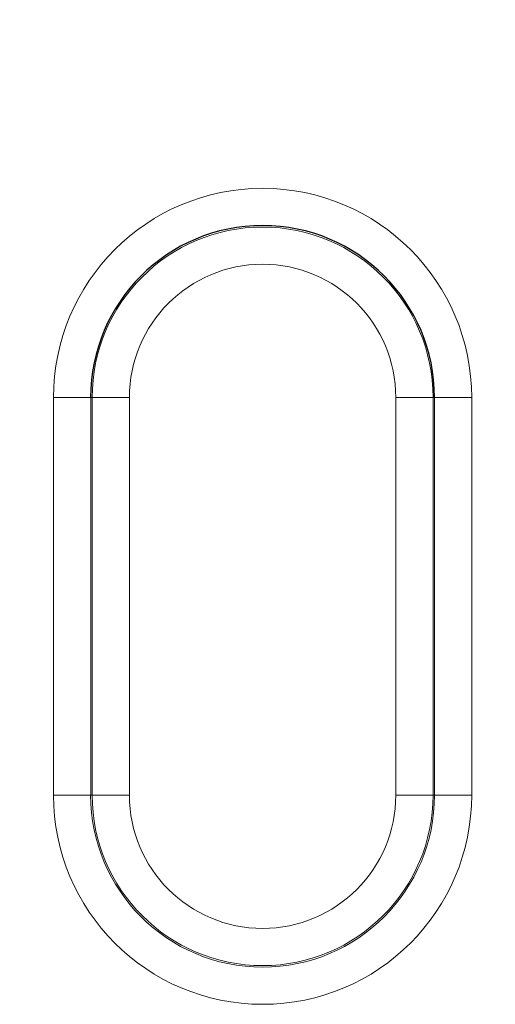
# Model space of a CAD drawing. Units: millimetres. Extents: x 0 to 420, y 0 to 297.
# Drawn here: x 74 to 78, y 156 to 163 of the extents above; entities that cross this region are included whole.
import ezdxf

# ---------------------------------------------------------------- set-up
doc = ezdxf.new("R2010")
doc.units = ezdxf.units.MM
doc.styles.add('SLDTEXTSTYLE0', font='TXT', dxfattribs={"width": 0.605})
doc.dimstyles.new('SLDDIMSTYLE1', dxfattribs={"dimtxt": 3.5, "dimasz": 3.5, "dimexe": 0, "dimexo": 0.0625, "dimgap": 0.875, "dimtad": 1, "dimlfac": 3, "dimrnd": 1e-09, "dimzin": 12, "dimdsep": 46, "dimtxsty": 'SLDTEXTSTYLE0', "dimsah": 1, "dimcen": 0.09, "dimadec": 0, "dimazin": 3, "dimtfac": 1, "dimtdec": 3, "dimtmove": 0, "dimatfit": 0, "dimfxl": 0, "dimfrac": 2, "dimtolj": 1, "dimtzin": 12, "dimarcsym": 0})

# ---------------------------------------------------------------- blocks, each defined once
blk = doc.blocks.new('_D_1')
at = {"color": 7, "linetype": 'Continuous', "lineweight": 0}
for p, q in [((78.0802, 158.409), (78.0802, 174.1423)), ((79.7468, 158.409), (79.7468, 174.1423)), ((78.0802, 173.1423), (71.3494, 173.1423)), ((78.0802, 173.1423), (79.7468, 173.1423)), ((79.7468, 173.1423), (86.4776, 173.1423))]:
    blk.add_line(p, q, dxfattribs=at)
at = {"color": 7, "linetype": 'Continuous', "lineweight": 18}
for points in [[(78.0802, 173.1423), (74.5802, 173.6808), (74.5802, 172.6038)], [(79.7468, 173.1423), (83.2468, 172.6038), (83.2468, 173.6808)]]:
    blk.add_solid(points, dxfattribs=at)
at = {"color": 7, "linetype": 'Continuous', "lineweight": 18, "insert": (77.5767, 177.654), "char_height": 3.5, "attachment_point": 1, "style": 'SLDTEXTSTYLE0'}
blk.add_mtext('5', dxfattribs=at)

msp = doc.modelspace()

# ---------------------------------------------------------------- linework, layer by layer
at = {"color": 8, "linetype": 'Continuous', "lineweight": 18}
for p, q in [((74.5429, 160.1423), (74.7926, 160.1423)), ((74.5429, 157.4756), (74.5429, 160.1423)), ((74.8027, 160.1423), (74.7926, 160.1423)), ((74.7926, 160.1423), (74.7926, 157.4756)), ((74.8027, 160.1423), (75.0523, 160.1423)), ((74.8027, 157.4756), (74.8027, 160.1423)), ((75.0523, 160.1423), (75.0523, 157.4756)), ((77.091, 160.1423), (76.8413, 160.1423)), ((76.8413, 157.4756), (76.8413, 160.1423)), ((77.091, 160.1423), (77.091, 157.4756)), ((77.091, 160.1423), (77.1011, 160.1423)), ((77.1011, 157.4756), (77.1011, 160.1423)), ((77.3507, 160.1423), (77.1011, 160.1423)), ((77.3507, 160.1423), (77.3507, 157.4756)), ((74.7926, 157.4756), (74.5429, 157.4756)), ((74.8027, 157.4756), (74.7926, 157.4756)), ((75.0523, 157.4756), (74.8027, 157.4756)), ((76.8413, 157.4756), (77.091, 157.4756)), ((77.091, 157.4756), (77.1011, 157.4756)), ((77.1011, 157.4756), (77.3507, 157.4756))]:
    msp.add_line(p, q, dxfattribs=at)
for centre, radius, start, end in [((75.9468, 160.1423), 1.4039, 0, 180), ((75.9468, 160.1423), 1.1441, 0, 180), ((75.9468, 160.1423), 0.8945, 0, 180), ((75.9468, 157.4756), 1.4039, 180, 0), ((75.9468, 157.4756), 1.1543, 180, 0), ((75.9468, 157.4756), 1.1441, 180, 0), ((75.9468, 157.4756), 0.8945, 180, 0)]:
    msp.add_arc(centre, radius, start, end, dxfattribs=at)
at = {"color": 7, "linetype": 'Continuous', "lineweight": 25}
msp.add_arc((75.9468, 160.1423), 1.1543, 0, 180, dxfattribs=at)

# ---------------------------------------------------------------- dimensions: what is measured, and where the dimension line sits
at = {"color": 7, "linetype": 'Continuous', "lineweight": 18}
dim = msp.add_linear_dim(base=(79.7468, 173.1423), p1=(78.0802, 158.309), p2=(79.7468, 158.309), dimstyle='SLDDIMSTYLE1', dxfattribs=at)
dim.commit()
dim.dimension.update_dxf_attribs({"geometry": '_D_1', "text_midpoint": (78.9135, 173.1423), "dimtype": 160})

doc.saveas('drawing.dxf')
